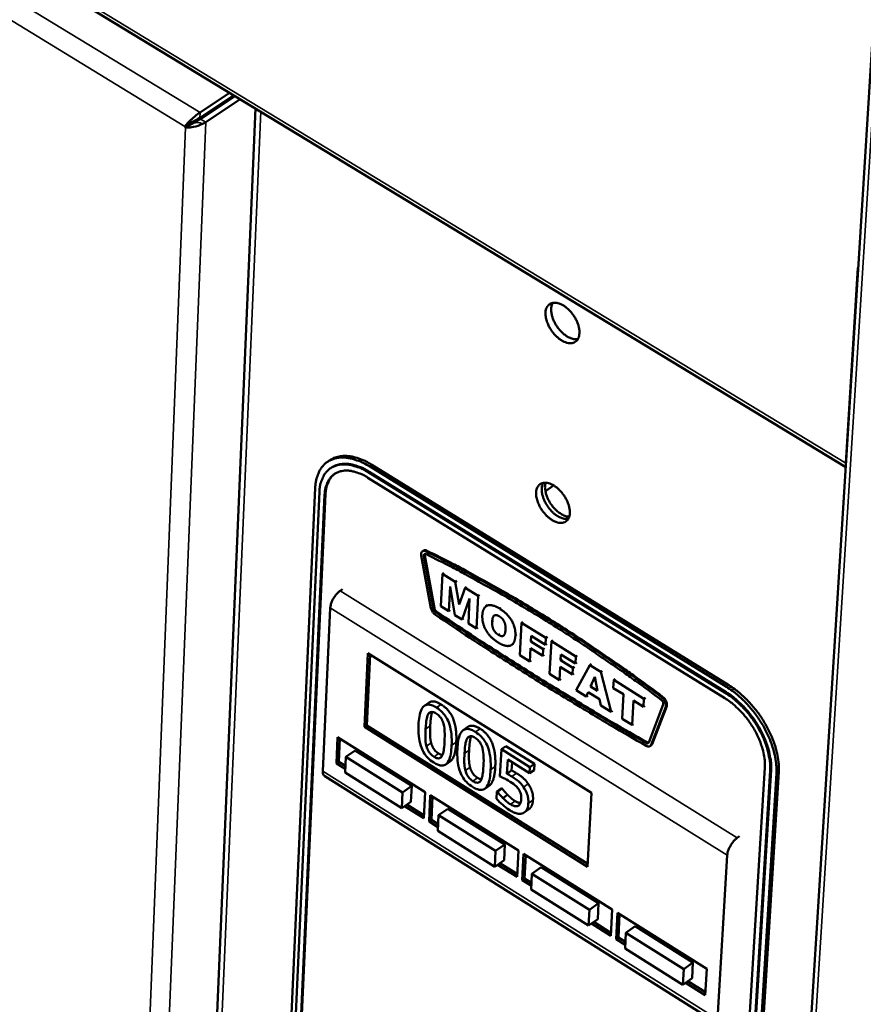
# Model space of a CAD drawing. Units: millimetres. Extents: x 65 to 5840, y 100 to 4100.
# Drawn here: x 5100 to 5242, y 2875 to 3040 of the extents above; entities that cross this region are included whole.
import ezdxf

# ---------------------------------------------------------------- set-up
doc = ezdxf.new("R2010")
doc.units = ezdxf.units.MM
doc.header["$LTSCALE"] = 20
doc.layers.add('Visible (ISO)', color=7, linetype='Continuous', lineweight=50)
doc.layers.add('Visible Narrow (ISO)', color=7, linetype='Continuous', lineweight=35)

msp = doc.modelspace()

# ---------------------------------------------------------------- linework, layer by layer
at = {"layer": 'Visible (ISO)'}
for p, q in [((4250.1, 3565.69), (5238.65, 2965.13)), ((5243.83, 3047.79), (5240.62, 2996.58)), ((5130.03, 3023.87), (5135.73, 3027.66)), ((5135.03, 3028.08), (5130.07, 3024.78)), ((5135.95, 3027.52), (5130.15, 3023.66)), ((5131.02, 3023.13), (5136.82, 3026.99)), ((5139.39, 3025.43), (5123.82, 2658.65)), ((5128.13, 3022.82), (5127.53, 3022.42)), ((5127.53, 3022.42), (5127.65, 3022.22)), ((5127.65, 3022.22), (5128.44, 3022.75)), ((5128.44, 3022.75), (5128.33, 3022.94)), ((5238.66, 2965.76), (5240.72, 2998.62)), ((5240.72, 2998.62), (5240.75, 2998.61)), ((5214.58, 2581.46), (5240.62, 2996.67)), ((5240.62, 2996.58), (5240.63, 2996.75)), ((5151.89, 2966.27), (5151.5, 2966)), ((5152.16, 2965.03), (5152, 2964.92)), ((5158.51, 2964.35), (5218.54, 2927.27)), ((5218.59, 2928.18), (5158.56, 2965.25)), ((5218.98, 2928.45), (5158.95, 2965.52)), ((5238.67, 2965.49), (5238.66, 2965.76)), ((5158.31, 2963.34), (5218.33, 2926.26)), ((5218.38, 2927.16), (5158.36, 2964.24)), ((5149.45, 2961.65), (5144.33, 2847.9)), ((5150.16, 2961.01), (5145.02, 2847.24)), ((5188.14, 2961.09), (5189.52, 2962.04)), ((5145.87, 2846.7), (5151.02, 2960.47)), ((5151.18, 2960.58), (5146.02, 2846.8)), ((5167.27, 2950.27), (5168.89, 2941.42)), ((5167.62, 2951.06), (5167.46, 2950.95)), ((5169.32, 2941.28), (5167.7, 2950.13)), ((5167.89, 2950.5), (5167.86, 2950.23)), ((5167.86, 2950.23), (5169.48, 2941.39)), ((5170.82, 2947.18), (5170.55, 2941.72)), ((5171.06, 2947.34), (5170.82, 2947.18)), ((5172.99, 2945.83), (5170.82, 2947.18)), ((5154.02, 2944.58), (5153.63, 2944.31)), ((5171.9, 2940.88), (5172.11, 2945.05)), ((5172.11, 2945.05), (5172.94, 2940.24)), ((5173.23, 2946), (5172.99, 2945.83)), ((5173.66, 2941.99), (5172.99, 2945.83)), ((5174.66, 2944.8), (5173.66, 2941.99)), ((5174.89, 2944.97), (5174.66, 2944.8)), ((5176.83, 2943.46), (5174.66, 2944.8)), ((5174.16, 2939.48), (5175.41, 2943)), ((5175.41, 2943), (5175.2, 2938.83)), ((5176.55, 2937.99), (5176.83, 2943.46)), ((5177.06, 2943.62), (5176.83, 2943.46)), ((5151.97, 2941.45), (5150.72, 2914)), ((5170.55, 2941.72), (5171.9, 2940.88)), ((5178.39, 2941.87), (5178.16, 2941.71)), ((5172.14, 2941.04), (5171.9, 2940.88)), ((5172.94, 2940.24), (5174.16, 2939.48)), ((5174.4, 2939.64), (5174.16, 2939.48)), ((5175.2, 2938.83), (5176.55, 2937.99)), ((5176.79, 2938.16), (5176.55, 2937.99)), ((5184.14, 2938.93), (5183.86, 2933.46)), ((5184.38, 2939.09), (5184.14, 2938.93)), ((5188.24, 2936.39), (5184.14, 2938.93)), ((5185.7, 2935.76), (5185.75, 2936.72)), ((5185.75, 2936.72), (5188.18, 2935.21)), ((5188.18, 2935.21), (5188.24, 2936.39)), ((5188.48, 2936.55), (5188.24, 2936.39)), ((5182.72, 2935.39), (5182.49, 2935.22)), ((5185.52, 2932.42), (5185.64, 2934.66)), ((5185.64, 2934.66), (5187.71, 2933.37)), ((5185.93, 2935.93), (5185.7, 2935.76)), ((5187.77, 2934.48), (5185.7, 2935.76)), ((5188.01, 2934.64), (5187.77, 2934.48)), ((5188.41, 2935.38), (5188.18, 2935.21)), ((5189.15, 2935.82), (5188.86, 2930.35)), ((5189.39, 2935.99), (5189.15, 2935.82)), ((5193.26, 2933.28), (5189.15, 2935.82)), ((5157.73, 2921.41), (5158.31, 2933.83)), ((5158.12, 2921.68), (5158.68, 2933.6)), ((5158.31, 2933.83), (5195.93, 2910.36)), ((5183.86, 2933.46), (5185.52, 2932.42)), ((5187.71, 2933.37), (5187.77, 2934.48)), ((5187.95, 2933.54), (5187.71, 2933.37)), ((5190.71, 2932.66), (5190.76, 2933.61)), ((5190.76, 2933.61), (5193.2, 2932.1)), ((5193.2, 2932.1), (5193.26, 2933.28)), ((5193.49, 2933.44), (5193.26, 2933.28)), ((5185.76, 2932.59), (5185.52, 2932.42)), ((5190.53, 2929.31), (5190.65, 2931.55)), ((5190.65, 2931.55), (5192.73, 2930.26)), ((5190.95, 2932.82), (5190.71, 2932.66)), ((5192.79, 2931.37), (5190.71, 2932.66)), ((5192.73, 2930.26), (5192.79, 2931.37)), ((5193.02, 2931.53), (5192.79, 2931.37)), ((5193.43, 2932.27), (5193.2, 2932.1)), ((5195.64, 2931.8), (5193.32, 2927.58)), ((5195.88, 2931.96), (5195.64, 2931.8)), ((5197.47, 2930.67), (5195.64, 2931.8)), ((5188.86, 2930.35), (5190.53, 2929.31)), ((5192.96, 2930.43), (5192.73, 2930.26)), ((5195.76, 2928.23), (5196.46, 2929.83)), ((5196.46, 2929.83), (5196.94, 2927.5)), ((5197.7, 2930.83), (5197.47, 2930.67)), ((5199.19, 2923.94), (5197.47, 2930.67)), ((5190.77, 2929.48), (5190.53, 2929.31)), ((5196, 2928.39), (5195.76, 2928.23)), ((5196.94, 2927.5), (5195.76, 2928.23)), ((5199.65, 2929.32), (5199.57, 2927.96)), ((5199.57, 2927.96), (5201.28, 2926.91)), ((5199.88, 2929.48), (5199.65, 2929.32)), ((5204.73, 2926.17), (5199.65, 2929.32)), ((5193.32, 2927.58), (5195.02, 2926.53)), ((5195.02, 2926.53), (5195.33, 2927.27)), ((5195.26, 2926.69), (5195.02, 2926.53)), ((5195.33, 2927.27), (5197.23, 2926.09)), ((5201.28, 2926.91), (5201.05, 2922.79)), ((5204.97, 2926.33), (5204.73, 2926.17)), ((5168.58, 2925.52), (5167.8, 2924.98)), ((5197.23, 2926.09), (5197.45, 2925.02)), ((5197.45, 2925.02), (5199.19, 2923.94)), ((5202.72, 2921.75), (5202.95, 2925.87)), ((5202.95, 2925.87), (5204.66, 2924.81)), ((5204.66, 2924.81), (5204.73, 2926.17)), ((5204.89, 2924.98), (5204.66, 2924.81)), ((5207.97, 2925.18), (5205.52, 2918.8)), ((5205.94, 2918.42), (5208.4, 2924.8)), ((5208.55, 2924.91), (5206.1, 2918.53)), ((5199.43, 2924.1), (5199.19, 2923.94)), ((5157.73, 2921.41), (5158.12, 2921.68)), ((5195.25, 2897.9), (5157.73, 2921.41)), ((5195.28, 2898.41), (5158.12, 2921.68)), ((5175.12, 2921.43), (5174.34, 2920.88)), ((5201.05, 2922.79), (5202.72, 2921.75)), ((5202.95, 2921.91), (5202.72, 2921.75)), ((5153, 2915.29), (5153.2, 2919.7)), ((5153.2, 2919.7), (5167.92, 2910.46)), ((5153.39, 2915.56), (5153.57, 2919.47)), ((5181.52, 2918.21), (5180.74, 2917.67)), ((5181.52, 2918.21), (5186.33, 2915.21)), ((5205.25, 2918.83), (5205.5, 2918.77)), ((5205.94, 2918.32), (5205.78, 2918.21)), ((5206.1, 2918.53), (5205.94, 2918.32)), ((5154.58, 2916.38), (5154.46, 2913.73)), ((5156.14, 2917.46), (5154.58, 2916.38)), ((5164.1, 2910.4), (5154.58, 2916.38)), ((5156.14, 2917.46), (5165.67, 2911.49)), ((5180.74, 2917.67), (5180.5, 2913.08)), ((5185.55, 2914.66), (5180.74, 2917.67)), ((5153, 2915.29), (5153.39, 2915.56)), ((5154.48, 2914.36), (5153, 2915.29)), ((5154.51, 2914.86), (5153.39, 2915.56)), ((5172.17, 2915.66), (5171.39, 2915.11)), ((5181.69, 2913.54), (5181.81, 2915.92)), ((5181.81, 2915.92), (5185.5, 2913.62)), ((5182.55, 2915.46), (5182.47, 2914.09)), ((5185.5, 2913.62), (5185.55, 2914.66)), ((5186.33, 2915.21), (5185.55, 2914.66)), ((5186.33, 2915.21), (5186.28, 2914.16)), ((5151.06, 2913.11), (5217.4, 2871.37)), ((5154.46, 2913.73), (5163.98, 2907.75)), ((5182.47, 2914.09), (5181.69, 2913.54)), ((5186.28, 2914.16), (5185.5, 2913.62)), ((5225.05, 2914.62), (5218.11, 2800.21)), ((5218.98, 2799.65), (5225.94, 2914.07)), ((5226.1, 2914.18), (5219.14, 2799.76)), ((5220.01, 2799.2), (5226.99, 2913.62)), ((5220.39, 2799.48), (5227.39, 2913.9)), ((5165.67, 2911.49), (5164.1, 2910.4)), ((5165.67, 2911.49), (5165.54, 2908.84)), ((5178.73, 2911.56), (5177.94, 2911.02)), ((5163.98, 2907.75), (5164.1, 2910.4)), ((5167.92, 2910.46), (5167.71, 2906.05)), ((5168.58, 2905.5), (5168.79, 2909.92)), ((5168.79, 2909.92), (5183.61, 2900.62)), ((5168.97, 2905.77), (5169.16, 2909.69)), ((5180, 2910.58), (5179.94, 2909.32)), ((5180.78, 2911.13), (5180, 2910.58)), ((5180.09, 2910.52), (5180, 2910.58)), ((5180.87, 2911.07), (5180.09, 2910.52)), ((5180.78, 2911.13), (5180.87, 2911.07)), ((5181.79, 2910.01), (5181, 2909.46)), ((5195.93, 2910.36), (5195.25, 2897.9)), ((5165.54, 2908.84), (5163.98, 2907.75)), ((5167.71, 2906.05), (5164.46, 2908.09)), ((5167.73, 2906.55), (5164.85, 2908.36)), ((5183.7, 2908.24), (5183.56, 2908.15)), ((5170.19, 2906.58), (5170.05, 2903.93)), ((5171.75, 2907.67), (5170.19, 2906.58)), ((5179.77, 2900.56), (5170.19, 2906.58)), ((5171.75, 2907.67), (5181.34, 2901.65)), ((5185.38, 2907.57), (5184.6, 2907.02)), ((5168.58, 2905.5), (5168.97, 2905.77)), ((5170.08, 2904.55), (5168.58, 2905.5)), ((5170.11, 2905.05), (5168.97, 2905.77)), ((5170.05, 2903.93), (5179.64, 2897.9)), ((5181.34, 2901.65), (5179.77, 2900.56)), ((5181.34, 2901.65), (5181.2, 2899)), ((5220.79, 2903.03), (5220.4, 2902.75)), ((5179.64, 2897.9), (5179.77, 2900.56)), ((5183.61, 2900.62), (5183.38, 2896.2)), ((5184.25, 2895.65), (5184.49, 2900.07)), ((5184.49, 2900.07), (5199.4, 2890.71)), ((5184.64, 2895.92), (5184.85, 2899.84)), ((5217.09, 2872.26), (5218.73, 2899.85)), ((5181.2, 2899), (5179.64, 2897.9)), ((5183.38, 2896.2), (5180.12, 2898.24)), ((5183.41, 2896.7), (5180.51, 2898.52)), ((5185.89, 2896.71), (5185.75, 2894.06)), ((5187.46, 2897.81), (5185.89, 2896.71)), ((5195.54, 2890.65), (5185.89, 2896.71)), ((5187.46, 2897.81), (5197.1, 2891.76)), ((5184.25, 2895.65), (5184.64, 2895.92)), ((5185.79, 2894.68), (5184.25, 2895.65)), ((5185.81, 2895.19), (5184.64, 2895.92)), ((5185.75, 2894.06), (5195.4, 2888)), ((5197.1, 2891.76), (5195.54, 2890.65)), ((5197.1, 2891.76), (5196.96, 2889.1)), ((5195.4, 2888), (5195.54, 2890.65)), ((5199.4, 2890.71), (5199.15, 2886.28)), ((5200.03, 2885.73), (5200.28, 2890.16)), ((5200.28, 2890.16), (5215.29, 2880.74)), ((5200.42, 2886.01), (5200.64, 2889.93)), ((5196.96, 2889.1), (5195.4, 2888)), ((5199.15, 2886.28), (5195.88, 2888.34)), ((5199.18, 2886.79), (5196.27, 2888.62)), ((5201.7, 2886.78), (5201.55, 2884.13)), ((5203.26, 2887.89), (5201.7, 2886.78)), ((5211.41, 2880.69), (5201.7, 2886.78)), ((5203.26, 2887.89), (5212.97, 2881.8)), ((5200.03, 2885.73), (5200.42, 2886.01)), ((5201.59, 2884.75), (5200.03, 2885.73)), ((5201.62, 2885.26), (5200.42, 2886.01)), ((5201.55, 2884.13), (5211.26, 2878.03)), ((5212.97, 2881.8), (5211.41, 2880.69)), ((5212.97, 2881.8), (5212.82, 2879.14)), ((5211.26, 2878.03), (5211.41, 2880.69)), ((5215.29, 2880.74), (5215.03, 2876.31)), ((5212.82, 2879.14), (5211.26, 2878.03)), ((5215.03, 2876.31), (5211.74, 2878.37)), ((5215.06, 2876.81), (5212.13, 2878.65))]:
    msp.add_line(p, q, dxfattribs=at)
at = {"layer": 'Visible (ISO)', "flags": 128}
for points in [[(5188.17, 2991.1, -0.063418), (5188.23, 2991.6, -0.081551), (5188.38, 2991.96, -0.03625), (5188.67, 2992.36, -0.069533), (5188.87, 2992.53, -0.06904), (5189.21, 2992.7, -0.067948), (5189.59, 2992.77, -0.048387), (5190.05, 2992.74, -0.050253), (5190.47, 2992.63, -0.031891), (5190.99, 2992.41, -0.035548), (5191.41, 2992.15, -0.025078), (5191.9, 2991.76, -0.027367), (5192.31, 2991.35, -0.023454), (5192.72, 2990.86, -0.023871), (5193.07, 2990.35, -0.025305), (5193.36, 2989.82, -0.023868), (5193.61, 2989.23, -0.031125), (5193.76, 2988.72, -0.027906), (5193.86, 2988.14, -0.042728), (5193.88, 2987.67, -0.039471), (5193.81, 2987.17, -0.060402), (5193.68, 2986.78, -0.060735), (5193.46, 2986.44, -0.072286), (5193.18, 2986.19, -0.072235), (5192.84, 2986.03, -0.059556), (5192.43, 2985.96, -0.05945), (5192.02, 2985.98, -0.038569), (5191.53, 2986.11, -0.041953), (5191.1, 2986.3, -0.027529), (5190.59, 2986.61, -0.03069), (5190.17, 2986.95, -0.023749), (5189.72, 2987.39, -0.025101), (5189.33, 2987.86, -0.023913), (5188.99, 2988.37, -0.023411), (5188.68, 2988.93, -0.027578), (5188.54, 2989.25, -0.011351), (5188.28, 2990.05, -0.04987), (5188.2, 2990.43, -0.028694), (5188.17, 2991.1)], [(5189.41, 2992.75, 0.04054), (5189.2, 2992.26, 0.068546), (5189.14, 2991.94, 0.020566), (5189.14, 2991.29, 0.038332), (5189.18, 2990.94, 0.026013), (5189.33, 2990.35, 0.028753), (5189.52, 2989.83, 0.023345), (5189.8, 2989.26, 0.024254), (5190.12, 2988.74, 0.024236), (5190.48, 2988.26, 0.023338), (5190.91, 2987.79, 0.028704), (5191.33, 2987.43, 0.025974), (5191.82, 2987.08, 0.038238), (5192.14, 2986.92, 0.02048), (5192.75, 2986.68, 0.0684), (5193.06, 2986.62, 0.040437), (5193.59, 2986.63)], [(5158.56, 2965.25, 0.020737), (5157.63, 2965.78, 0.033798), (5157.04, 2966.04, 0.005875), (5155.88, 2966.45, 0.020635), (5155.55, 2966.54, 0.027428), (5154.88, 2966.67, 0.025469), (5154.14, 2966.73, 0.033048), (5153.51, 2966.71, 0.031454), (5152.86, 2966.6, 0.037486), (5152.29, 2966.42, 0.036755), (5151.74, 2966.16, 0.038151), (5151.24, 2965.82, 0.038435), (5150.81, 2965.41, 0.034307), (5150.42, 2964.92, 0.035562), (5150.11, 2964.39, 0.028311), (5149.97, 2964.07, 0.009831), (5149.65, 2963.13, 0.043186), (5149.52, 2962.56, 0.027816), (5149.45, 2961.65)], [(5158.95, 2965.52, 0.021992), (5157.99, 2966.07, 0.03543), (5157.36, 2966.34, 0.006543), (5156.17, 2966.75, 0.021909), (5155.8, 2966.85, 0.029471), (5155.1, 2966.96, 0.027409), (5154.34, 2967, 0.035608), (5153.94, 2966.97, 0.015389), (5153.02, 2966.81, 0.058629), (5152.57, 2966.66, 0.035855), (5151.89, 2966.27)], [(5158.36, 2964.24, 0.024026), (5157.44, 2964.77, 0.037996), (5156.82, 2965.03, 0.007685), (5155.69, 2965.39, 0.023999), (5155.33, 2965.48, 0.032848), (5154.66, 2965.57, 0.030688), (5153.94, 2965.57, 0.03974), (5153.32, 2965.48, 0.03844), (5152.71, 2965.3, 0.043371), (5152.17, 2965.03, 0.043217), (5151.68, 2964.67, 0.040562), (5151.24, 2964.23, 0.041536), (5150.89, 2963.73, 0.033232), (5150.73, 2963.39, 0.012705), (5150.38, 2962.49, 0.048481), (5150.23, 2961.9, 0.032275), (5150.16, 2961.01)], [(5151.02, 2960.47, -0.032288), (5151.09, 2961.27, -0.048497), (5151.22, 2961.79, -0.012712), (5151.53, 2962.59, -0.033247), (5151.68, 2962.89, -0.041543), (5151.99, 2963.33, -0.040574), (5152.38, 2963.73, -0.043214), (5152.81, 2964.05, -0.043373), (5153.29, 2964.28, -0.038428), (5153.84, 2964.45, -0.039733), (5154.39, 2964.52, -0.030674), (5155.03, 2964.52, -0.032838), (5155.62, 2964.44, -0.023988), (5155.95, 2964.36, -0.00768), (5156.95, 2964.04, -0.037984), (5157.5, 2963.81, -0.024017), (5158.31, 2963.34)], [(5152.16, 2965.03, -0.035876), (5152.77, 2965.38, -0.058659), (5153.18, 2965.51, -0.015402), (5154, 2965.66, -0.035628), (5154.37, 2965.69, -0.027416), (5155.05, 2965.65, -0.029481), (5155.68, 2965.55, -0.02191), (5156.01, 2965.46, -0.006545), (5157.08, 2965.09, -0.035432), (5157.65, 2964.85, -0.021994), (5158.51, 2964.35)], [(5152.74, 2964, 0.039816), (5152.2, 2963.51, 0.064645), (5151.93, 2963.15, 0.018499), (5151.68, 2962.64, 0.015076), (5151.41, 2961.99, 0.052416), (5151.26, 2961.43, 0.035738), (5151.18, 2960.58)], [(5186.59, 2960.85, -0.064115), (5186.64, 2961.35, -0.082286), (5186.79, 2961.7, -0.03676), (5187.08, 2962.1, -0.070305), (5187.28, 2962.27, -0.069209), (5187.62, 2962.43, -0.068028), (5188, 2962.49, -0.04792), (5188.45, 2962.46, -0.049882), (5188.87, 2962.35, -0.031467), (5189.38, 2962.12, -0.035165), (5189.81, 2961.86, -0.024806), (5190.29, 2961.47, -0.027072), (5190.7, 2961.07, -0.023276), (5191.1, 2960.58, -0.023654), (5191.45, 2960.07, -0.025208), (5191.74, 2959.54, -0.023719), (5191.99, 2958.96, -0.03115), (5192.14, 2958.46, -0.027862), (5192.24, 2957.87, -0.042995), (5192.26, 2957.41, -0.039737), (5192.19, 2956.92, -0.061031), (5192.06, 2956.54, -0.061507), (5191.84, 2956.2, -0.072841), (5191.56, 2955.96, -0.072712), (5191.22, 2955.8, -0.059311), (5190.82, 2955.73, -0.059226), (5190.42, 2955.76, -0.038078), (5189.93, 2955.89, -0.041549), (5189.5, 2956.08, -0.02719), (5188.99, 2956.4, -0.030351), (5188.58, 2956.73, -0.023529), (5188.13, 2957.18, -0.024848), (5187.74, 2957.64, -0.023774), (5187.4, 2958.15, -0.023228), (5187.09, 2958.71, -0.027533), (5186.96, 2959.03, -0.011339), (5186.69, 2959.82, -0.049901), (5186.62, 2960.19, -0.028662), (5186.59, 2960.85)], [(5187.8, 2962.47, 0.040269), (5187.6, 2961.98, 0.068261), (5187.55, 2961.67, 0.020358), (5187.55, 2961.02, 0.038058), (5187.6, 2960.68, 0.025748), (5187.75, 2960.09, 0.028496), (5187.94, 2959.58, 0.023116), (5188.22, 2959.02, 0.024023), (5188.54, 2958.51, 0.024012), (5188.9, 2958.03, 0.023111), (5189.33, 2957.56, 0.028467), (5189.74, 2957.2, 0.025723), (5190.23, 2956.86, 0.038002), (5190.54, 2956.69, 0.020306), (5191.15, 2956.46, 0.068173), (5191.46, 2956.4, 0.040207), (5191.99, 2956.41)], [(5191.99, 2956.41, -0.040207), (5191.46, 2956.4, -0.068173), (5191.15, 2956.46, -0.020306), (5190.54, 2956.69, -0.038002), (5190.23, 2956.86, -0.025723), (5189.74, 2957.2, -0.028467), (5189.33, 2957.56, -0.023111), (5188.9, 2958.03, -0.024012), (5188.54, 2958.51, -0.024023), (5188.22, 2959.02, -0.023116), (5187.94, 2959.58, -0.028496), (5187.75, 2960.09, -0.025748), (5187.6, 2960.68, -0.038058), (5187.55, 2961.02, -0.020358), (5187.55, 2961.67, -0.068261), (5187.6, 2961.98, -0.040269), (5187.8, 2962.47)], [(5188.19, 2962.49, 0.034294), (5188.09, 2961.92, 0.059281), (5188.09, 2961.58, 0.015556), (5188.2, 2960.86, 0.032668), (5188.28, 2960.52, 0.023997), (5188.5, 2959.93, 0.025845), (5188.76, 2959.42, 0.023235), (5189.09, 2958.89, 0.023238), (5189.47, 2958.39, 0.025826), (5189.86, 2957.97, 0.023983), (5190.33, 2957.55, 0.032624), (5190.62, 2957.35, 0.015517), (5191.26, 2956.99, 0.059205), (5191.57, 2956.87, 0.034246), (5192.15, 2956.77)], [(5167.62, 2951.06, -0.059425), (5167.75, 2951.12, -0.059425), (5167.89, 2951.14, -0.073522), (5168.06, 2951.12, -0.073522), (5168.22, 2951.05)], [(5168.07, 2950.94, 0.120444), (5167.83, 2951.04, 0.139318), (5167.6, 2951.02, 0.079139), (5167.44, 2950.92, 0.072972), (5167.31, 2950.77, 0.127576), (5167.23, 2950.54, 0.113819), (5167.27, 2950.27)], [(5167.7, 2950.13, -0.17396), (5167.68, 2950.3, -0.17396), (5167.78, 2950.46, -0.16143), (5167.94, 2950.51, -0.16143), (5168.1, 2950.46)], [(5207.71, 2926.39, 0.003699), (5203.39, 2929.58, 0.007122), (5201.12, 2931.19, 0.000212), (5194.86, 2935.48, 0.003696), (5194.5, 2935.72, 0.003879), (5191.23, 2937.85, 0.00382), (5187.87, 2939.96, 0.004022), (5184.61, 2941.95, 0.003957), (5181.25, 2943.92, 0.004179), (5180.85, 2944.15, 0.000272), (5174.64, 2947.58, 0.008187), (5172.44, 2948.75, 0.004183), (5168.07, 2950.94)], [(5168.1, 2950.46, -0.004182), (5172.46, 2948.28, -0.008186), (5174.66, 2947.11, -0.000272), (5180.85, 2943.69, -0.004178), (5181.25, 2943.46, -0.003956), (5184.59, 2941.5, -0.004021), (5187.85, 2939.52, -0.003819), (5191.2, 2937.41, -0.003878), (5194.46, 2935.28, -0.003695), (5194.82, 2935.04, -0.000212), (5201.06, 2930.77, -0.007121), (5203.33, 2929.16, -0.003698), (5207.63, 2925.98)], [(5168.22, 2951.05, -0.004183), (5172.6, 2948.86, -0.008187), (5174.8, 2947.69, -0.000272), (5181.01, 2944.26, -0.004179), (5181.41, 2944.03, -0.003957), (5184.76, 2942.06, -0.004022), (5188.03, 2940.07, -0.00382), (5191.39, 2937.96, -0.003879), (5194.66, 2935.83, -0.003696), (5195.02, 2935.59, -0.000212), (5201.27, 2931.3, -0.007122), (5203.55, 2929.69, -0.003699), (5207.87, 2926.5)], [(5153.63, 2944.31, 0.025471), (5153.22, 2943.98, 0.04418), (5153.02, 2943.76, 0.009513), (5152.63, 2943.24, 0.024002), (5152.49, 2943.03, 0.025231), (5152.37, 2942.79, 0.010451), (5152.13, 2942.21, 0.046974), (5152.04, 2941.94, 0.026759), (5151.97, 2941.45)], [(5168.89, 2941.42, 0.030756), (5168.97, 2941.15, 0.050453), (5169.04, 2940.99, 0.013257), (5169.17, 2940.78, 0.013007), (5169.31, 2940.58, 0.049492), (5169.43, 2940.45, 0.030467), (5169.66, 2940.27)], [(5169.7, 2940.7, -0.046846), (5169.57, 2940.81, -0.046846), (5169.46, 2940.95, -0.046182), (5169.37, 2941.11, -0.046182), (5169.32, 2941.28)], [(5169.48, 2941.39, 0.046185), (5169.53, 2941.22, 0.046185), (5169.61, 2941.06, 0.04685), (5169.72, 2940.92, 0.04685), (5169.86, 2940.81)], [(5169.66, 2940.27, 0.002348), (5175.46, 2936.39, 0.004593), (5178.45, 2934.46, 0.000087), (5186.97, 2929.05, 0.002347), (5187.29, 2928.85, 0.002422), (5187.61, 2928.65, 0.000092), (5196.17, 2923.45, 0.004771), (5199.16, 2921.67, 0.002423), (5205.09, 2918.26)], [(5205.09, 2918.72, -0.002423), (5199.17, 2922.13, -0.004772), (5196.18, 2923.9, -0.000092), (5187.63, 2929.1, -0.002422), (5187.31, 2929.3, -0.002347), (5186.99, 2929.49, -0.000087), (5178.48, 2934.9, -0.004593), (5175.49, 2936.83, -0.002348), (5169.7, 2940.7)], [(5169.86, 2940.81, 0.002348), (5175.65, 2936.94, 0.004594), (5178.64, 2935, 0.000087), (5187.15, 2929.6, 0.002347), (5187.47, 2929.4, 0.002422), (5187.79, 2929.21, 0.000092), (5196.34, 2924.01, 0.004772), (5199.32, 2922.24, 0.002423), (5205.25, 2918.83)], [(5226.99, 2913.62, 0.01793), (5227, 2914.69, 0.032882), (5226.95, 2915.27, 0.004575), (5226.72, 2916.68, 0.017673), (5226.64, 2917.04, 0.014475), (5226.37, 2917.99, 0.01534), (5226.07, 2918.87, 0.013294), (5225.68, 2919.82, 0.013821), (5225.25, 2920.72, 0.012711), (5224.75, 2921.64, 0.012948), (5224.21, 2922.51, 0.012649), (5223.62, 2923.37, 0.01262), (5222.99, 2924.2, 0.013096), (5222.33, 2924.98, 0.012798), (5221.62, 2925.74, 0.014105), (5221.36, 2925.98, 0.002975), (5220.13, 2927.08, 0.026329), (5219.61, 2927.49, 0.014263), (5218.59, 2928.18)], [(5227.39, 2913.9, 0.017932), (5227.4, 2914.97, 0.032885), (5227.35, 2915.55, 0.004576), (5227.11, 2916.96, 0.017675), (5227.03, 2917.32, 0.014478), (5226.77, 2918.27, 0.015342), (5226.46, 2919.15, 0.013296), (5226.07, 2920.1, 0.013823), (5225.64, 2920.99, 0.012713), (5225.14, 2921.91, 0.012951), (5224.61, 2922.79, 0.012651), (5224.02, 2923.65, 0.012622), (5223.38, 2924.48, 0.013098), (5222.72, 2925.26, 0.0128), (5222.01, 2926.02, 0.014107), (5221.76, 2926.26, 0.002976), (5220.53, 2927.36, 0.026332), (5220.01, 2927.77, 0.014265), (5218.98, 2928.45)], [(5208.4, 2924.8, 0.048731), (5208.44, 2925.12, 0.078185), (5208.41, 2925.31, 0.032122), (5208.32, 2925.58, 0.024755), (5208.16, 2925.91, 0.059879), (5208, 2926.13, 0.042777), (5207.71, 2926.39)], [(5207.87, 2926.5, -0.042779), (5208.15, 2926.24, -0.059883), (5208.32, 2926.02, -0.024757), (5208.48, 2925.69, -0.032124), (5208.57, 2925.43, -0.078188), (5208.6, 2925.23, -0.048734), (5208.55, 2924.91)], [(5218.33, 2926.26, -0.015809), (5219.24, 2925.64, -0.028914), (5219.71, 2925.26, -0.00363), (5220.79, 2924.26, -0.015593), (5221.03, 2924.02, -0.014216), (5221.65, 2923.31, -0.014486), (5222.23, 2922.59, -0.014254), (5222.76, 2921.82, -0.014144), (5223.26, 2921.02, -0.015023), (5223.69, 2920.22, -0.01452), (5224.08, 2919.37, -0.016636), (5224.39, 2918.58, -0.015684), (5224.67, 2917.72, -0.019323), (5224.75, 2917.37, -0.005463), (5224.99, 2916.11, -0.035803), (5225.05, 2915.58, -0.019667), (5225.05, 2914.62)], [(5225.94, 2914.07, 0.019674), (5225.95, 2915.15, 0.035814), (5225.88, 2915.74, 0.005466), (5225.61, 2917.16, 0.019329), (5225.52, 2917.55, 0.015689), (5225.21, 2918.52, 0.01664), (5224.86, 2919.41, 0.014524), (5224.41, 2920.37, 0.015027), (5223.93, 2921.27, 0.014147), (5223.37, 2922.17, 0.014257), (5222.77, 2923.03, 0.01449), (5222.12, 2923.85, 0.01422), (5221.42, 2924.64, 0.015598), (5221.15, 2924.91, 0.003632), (5219.94, 2926.04, 0.028921), (5219.41, 2926.47, 0.015813), (5218.38, 2927.16)], [(5218.54, 2927.27, -0.015814), (5219.57, 2926.58, -0.028923), (5220.1, 2926.15, -0.003633), (5221.31, 2925.02, -0.015598), (5221.58, 2924.75, -0.014221), (5222.28, 2923.96, -0.014491), (5222.93, 2923.14, -0.014258), (5223.53, 2922.28, -0.014148), (5224.09, 2921.38, -0.015028), (5224.57, 2920.48, -0.014525), (5225.01, 2919.53, -0.016642), (5225.36, 2918.63, -0.01569), (5225.67, 2917.66, -0.01933), (5225.77, 2917.27, -0.005467), (5226.04, 2915.86, -0.035815), (5226.1, 2915.26, -0.019675), (5226.1, 2914.18)], [(5207.63, 2925.98, -0.077433), (5207.81, 2925.81, -0.077433), (5207.93, 2925.59, -0.063565), (5207.98, 2925.39, -0.063565), (5207.97, 2925.18)], [(5205.52, 2918.8, -0.103177), (5205.45, 2918.71, -0.103177), (5205.35, 2918.66, -0.131817), (5205.22, 2918.65, -0.131817), (5205.09, 2918.72)], [(5205.09, 2918.26, 0.0725), (5205.28, 2918.16, 0.086363), (5205.45, 2918.13, 0.043674), (5205.63, 2918.15, 0.058457), (5205.75, 2918.19, 0.117297), (5205.85, 2918.27, 0.086175), (5205.94, 2918.42)], [(5150.72, 2914, 0.074461), (5150.72, 2913.72, 0.074461), (5150.79, 2913.45, 0.057334), (5150.9, 2913.27, 0.057334), (5151.06, 2913.11)], [(5218.73, 2899.85, -0.025896), (5218.8, 2900.35, -0.04579), (5218.89, 2900.62, -0.009883), (5219.14, 2901.21, -0.024387), (5219.26, 2901.44, -0.023176), (5219.4, 2901.66, -0.008978), (5219.79, 2902.19, -0.043015), (5220, 2902.41, -0.024631), (5220.4, 2902.75)]]:
    msp.add_lwpolyline(points, format="xyb", dxfattribs=at)
at = {"layer": 'Visible (ISO)'}
for points, degree, knots in [([(5127.68, 3022.62), (5128.03, 3023.05), (5128.58, 3023.6), (5129.18, 3024.11), (5129.48, 3024.36), (5129.8, 3024.6), (5130.07, 3024.78)], 3, [-0.9049998, -0.9049998, -0.9049998, -0.9049998, -0.3066092, -0.3066092, -0.3066092, 0, 0, 0, 0]), ([(5130.48, 3022.83), (5130.01, 3022.61), (5129.46, 3022.43), (5128.96, 3022.33), (5128.58, 3022.25), (5128.22, 3022.21), (5127.91, 3022.21)], 3, [-0.8291901, -0.8291901, -0.8291901, -0.8291901, -0.4158598, -0.4158598, -0.4158598, -0.0975156, -0.0975156, -0.0975156, -0.0975156]), ([(5130.03, 3023.87), (5129.69, 3023.64), (5129.1, 3023.32), (5128.66, 3023.11), (5128.61, 3023.08), (5128.56, 3023.06), (5128.5, 3023.03)], 3, [0, 0, 0, 0, 0.778445, 0.778445, 0.778445, 0.8768838, 0.8768838, 0.8768838, 0.8768838]), ([(5128.58, 3022.81), (5128.92, 3022.96), (5129.39, 3023.21), (5129.81, 3023.45), (5129.93, 3023.53), (5130.05, 3023.6), (5130.15, 3023.66)], 3, [0.0975156, 0.0975156, 0.0975156, 0.0975156, 0.7883916, 0.7883916, 0.7883916, 1, 1, 1, 1]), ([(5169.83, 2924.67), (5169.6, 2924.81), (5169.37, 2924.93), (5168.95, 2925.09), (5168.75, 2925.15), (5168.3, 2925.19), (5168.07, 2925.14), (5167.65, 2924.9), (5167.45, 2924.68), (5166.99, 2923.68), (5166.86, 2922.75), (5166.81, 2921.78)], 3, [-0.9030968, -0.9030968, -0.9030968, -0.9030968, -0.7799035, -0.7799035, -0.6673725, -0.6673725, -0.5089128, -0.5089128, -0.3271744, -0.3271744, 0, 0, 0, 0]), ([(5172.38, 2918.3), (5172.41, 2918.91), (5172.41, 2919.56), (5172.28, 2920.74), (5172.18, 2921.3), (5171.86, 2922.29), (5171.69, 2922.64), (5171.33, 2923.26), (5171.11, 2923.56), (5170.53, 2924.17), (5170.18, 2924.45), (5169.83, 2924.67)], 3, [-0.5480458, -0.5480458, -0.5480458, -0.5480458, -0.4111255, -0.4111255, -0.3043646, -0.3043646, -0.2192124, -0.2192124, -0.1215065, -0.1215065, 0, 0, 0, 0]), ([(5168, 2921.04), (5168.04, 2921.91), (5168.11, 2922.41), (5168.19, 2922.93), (5168.28, 2923.29), (5168.43, 2923.55)], 3, [-0.1910846, -0.1910846, -0.1910846, -0.1910846, -0.1246935, -0.1246935, 0, 0, 0, 0]), ([(5168.43, 2923.55), (5168.48, 2923.64), (5168.54, 2923.72), (5168.68, 2923.84), (5168.75, 2923.88), (5168.97, 2923.96), (5169.1, 2923.95), (5169.39, 2923.89), (5169.59, 2923.8), (5169.78, 2923.68)], 3, [-0.1554092, -0.1554092, -0.1554092, -0.1554092, -0.1292212, -0.1292212, -0.1056472, -0.1056472, -0.0656585, -0.0656585, 0, 0, 0, 0]), ([(5169.14, 2923.94), (5169, 2923.62), (5168.82, 2922.45), (5168.78, 2921.58)], 2, [0.206636, 0.206636, 0.206636, 1, 2, 2, 2]), ([(5169.78, 2923.68), (5169.88, 2923.61), (5169.99, 2923.54), (5170.19, 2923.37), (5170.28, 2923.29), (5170.45, 2923.1), (5170.58, 2922.95), (5170.85, 2922.46), (5170.94, 2922.2), (5171.01, 2921.96)], 3, [-0.3016965, -0.3016965, -0.3016965, -0.3016965, -0.2180156, -0.2180156, -0.1425593, -0.1425593, -0.0722546, -0.0722546, 0, 0, 0, 0]), ([(5166.81, 2921.78), (5166.78, 2921.17), (5166.78, 2920.51), (5166.91, 2919.34), (5167.01, 2918.78), (5167.32, 2917.82), (5167.48, 2917.47), (5167.85, 2916.83), (5168.08, 2916.53), (5168.66, 2915.92), (5169.01, 2915.64), (5169.37, 2915.42)], 3, [-0.5845373, -0.5845373, -0.5845373, -0.5845373, -0.4305921, -0.4305921, -0.3113057, -0.3113057, -0.2207976, -0.2207976, -0.1228954, -0.1228954, 0, 0, 0, 0]), ([(5171.01, 2921.96), (5171.16, 2921.42), (5171.19, 2920.91), (5171.23, 2920.13), (5171.22, 2919.56), (5171.19, 2919.04)], 3, [-0.2491917, -0.2491917, -0.2491917, -0.2491917, -0.1738352, -0.1738352, 0, 0, 0, 0]), ([(5168.16, 2918.17), (5168.01, 2918.75), (5167.98, 2919.23), (5167.95, 2919.96), (5167.97, 2920.54), (5168, 2921.04)], 3, [-0.2335558, -0.2335558, -0.2335558, -0.2335558, -0.166973, -0.166973, 0, 0, 0, 0]), ([(5176.38, 2920.57), (5176.15, 2920.72), (5175.93, 2920.84), (5175.5, 2921), (5175.3, 2921.06), (5174.85, 2921.1), (5174.62, 2921.05), (5174.2, 2920.81), (5174, 2920.59), (5173.53, 2919.6), (5173.4, 2918.66), (5173.35, 2917.69)], 3, [-0.9030968, -0.9030968, -0.9030968, -0.9030968, -0.7799035, -0.7799035, -0.6673725, -0.6673725, -0.5089128, -0.5089128, -0.3271744, -0.3271744, 0, 0, 0, 0]), ([(5174.98, 2919.46), (5175.03, 2919.55), (5175.09, 2919.63), (5175.22, 2919.75), (5175.3, 2919.79), (5175.52, 2919.87), (5175.65, 2919.86), (5175.94, 2919.8), (5176.14, 2919.71), (5176.33, 2919.59)], 3, [-0.1554092, -0.1554092, -0.1554092, -0.1554092, -0.1292212, -0.1292212, -0.1056472, -0.1056472, -0.0656585, -0.0656585, 0, 0, 0, 0]), ([(5175.68, 2919.85), (5175.54, 2919.53), (5175.37, 2918.36), (5175.32, 2917.49)], 2, [0.208634, 0.208634, 0.208634, 1, 2, 2, 2]), ([(5178.94, 2914.2), (5178.97, 2914.81), (5178.96, 2915.47), (5178.84, 2916.64), (5178.74, 2917.2), (5178.42, 2918.19), (5178.25, 2918.55), (5177.89, 2919.16), (5177.67, 2919.47), (5177.08, 2920.08), (5176.73, 2920.35), (5176.38, 2920.57)], 3, [-0.5480458, -0.5480458, -0.5480458, -0.5480458, -0.4111255, -0.4111255, -0.3043646, -0.3043646, -0.2192124, -0.2192124, -0.1215065, -0.1215065, 0, 0, 0, 0]), ([(5169.42, 2916.4), (5169.31, 2916.47), (5169.19, 2916.55), (5168.99, 2916.72), (5168.89, 2916.81), (5168.73, 2916.99), (5168.6, 2917.16), (5168.32, 2917.67), (5168.23, 2917.92), (5168.16, 2918.17)], 3, [-0.3504459, -0.3504459, -0.3504459, -0.3504459, -0.2441799, -0.2441799, -0.1487321, -0.1487321, -0.0736947, -0.0736947, 0, 0, 0, 0]), ([(5169.37, 2915.42), (5169.59, 2915.28), (5169.81, 2915.16), (5170.23, 2914.99), (5170.43, 2914.94), (5170.87, 2914.9), (5171.1, 2914.94), (5171.53, 2915.18), (5171.73, 2915.4), (5172.2, 2916.39), (5172.33, 2917.33), (5172.38, 2918.3)], 3, [-0.8971787, -0.8971787, -0.8971787, -0.8971787, -0.7767004, -0.7767004, -0.6664118, -0.6664118, -0.5091877, -0.5091877, -0.3274876, -0.3274876, 0, 0, 0, 0]), ([(5171.19, 2919.04), (5171.15, 2918.2), (5171.08, 2917.73), (5170.99, 2917.16), (5170.9, 2916.79), (5170.75, 2916.53)], 3, [-0.2101092, -0.2101092, -0.2101092, -0.2101092, -0.1245614, -0.1245614, 0, 0, 0, 0]), ([(5173.16, 2918.85), (5173.04, 2916.46), (5172.24, 2915.71), (5172.17, 2915.66)], 2, [0, 0, 0, 1, 1.086415, 1.086415, 1.086415]), ([(5174.54, 2916.94), (5174.58, 2917.82), (5174.66, 2918.32), (5174.74, 2918.84), (5174.83, 2919.2), (5174.98, 2919.46)], 3, [-0.1910846, -0.1910846, -0.1910846, -0.1910846, -0.1246935, -0.1246935, 0, 0, 0, 0]), ([(5176.33, 2919.59), (5176.44, 2919.52), (5176.54, 2919.44), (5176.74, 2919.28), (5176.83, 2919.19), (5177, 2919.01), (5177.13, 2918.85), (5177.4, 2918.37), (5177.5, 2918.11), (5177.57, 2917.86)], 3, [-0.3016965, -0.3016965, -0.3016965, -0.3016965, -0.2180156, -0.2180156, -0.1425593, -0.1425593, -0.0722546, -0.0722546, 0, 0, 0, 0]), ([(5170.75, 2916.53), (5170.7, 2916.44), (5170.64, 2916.37), (5170.51, 2916.24), (5170.44, 2916.2), (5170.22, 2916.12), (5170.09, 2916.13), (5169.8, 2916.19), (5169.61, 2916.28), (5169.42, 2916.4)], 3, [-0.1574909, -0.1574909, -0.1574909, -0.1574909, -0.1304014, -0.1304014, -0.1059805, -0.1059805, -0.0650116, -0.0650116, 0, 0, 0, 0]), ([(5173.35, 2917.69), (5173.32, 2917.08), (5173.32, 2916.42), (5173.44, 2915.25), (5173.54, 2914.69), (5173.86, 2913.73), (5174.02, 2913.38), (5174.39, 2912.74), (5174.61, 2912.44), (5175.2, 2911.82), (5175.55, 2911.54), (5175.91, 2911.32)], 3, [-0.5845373, -0.5845373, -0.5845373, -0.5845373, -0.4305921, -0.4305921, -0.3113057, -0.3113057, -0.2207976, -0.2207976, -0.1228954, -0.1228954, 0, 0, 0, 0]), ([(5174.7, 2914.08), (5174.55, 2914.66), (5174.52, 2915.14), (5174.5, 2915.87), (5174.51, 2916.45), (5174.54, 2916.94)], 3, [-0.2335558, -0.2335558, -0.2335558, -0.2335558, -0.166973, -0.166973, 0, 0, 0, 0]), ([(5177.57, 2917.86), (5177.71, 2917.33), (5177.74, 2916.82), (5177.78, 2916.03), (5177.77, 2915.46), (5177.75, 2914.95)], 3, [-0.2491917, -0.2491917, -0.2491917, -0.2491917, -0.1738352, -0.1738352, 0, 0, 0, 0]), ([(5177.75, 2914.95), (5177.7, 2914.1), (5177.63, 2913.63), (5177.54, 2913.06), (5177.45, 2912.69), (5177.3, 2912.43)], 3, [-0.2101092, -0.2101092, -0.2101092, -0.2101092, -0.1245614, -0.1245614, 0, 0, 0, 0]), ([(5179.72, 2914.75), (5179.6, 2912.36), (5178.79, 2911.61), (5178.73, 2911.56)], 2, [0, 0, 0, 1, 1.08414, 1.08414, 1.08414]), ([(5175.96, 2912.31), (5175.85, 2912.38), (5175.73, 2912.46), (5175.53, 2912.63), (5175.43, 2912.72), (5175.27, 2912.9), (5175.14, 2913.06), (5174.86, 2913.57), (5174.76, 2913.83), (5174.7, 2914.08)], 3, [-0.3504459, -0.3504459, -0.3504459, -0.3504459, -0.2441799, -0.2441799, -0.1487321, -0.1487321, -0.0736947, -0.0736947, 0, 0, 0, 0]), ([(5175.91, 2911.32), (5176.13, 2911.18), (5176.36, 2911.06), (5176.78, 2910.9), (5176.97, 2910.84), (5177.42, 2910.8), (5177.65, 2910.85), (5178.08, 2911.08), (5178.28, 2911.3), (5178.75, 2912.29), (5178.89, 2913.23), (5178.94, 2914.2)], 3, [-0.8971787, -0.8971787, -0.8971787, -0.8971787, -0.7767004, -0.7767004, -0.6664118, -0.6664118, -0.5091877, -0.5091877, -0.3274876, -0.3274876, 0, 0, 0, 0]), ([(5180.5, 2913.08), (5180.74, 2912.99), (5181.04, 2912.85), (5181.41, 2912.68), (5181.77, 2912.51), (5182.24, 2912.21)], 3, [-0.4692343, -0.4692343, -0.4692343, -0.4692343, -0.1636175, -0.1636175, 0, 0, 0, 0]), ([(5182.49, 2913.1), (5182.36, 2913.17), (5182.24, 2913.25), (5182.05, 2913.35), (5181.9, 2913.44), (5181.69, 2913.54)], 3, [-0.2196299, -0.2196299, -0.2196299, -0.2196299, -0.0717369, -0.0717369, 0, 0, 0, 0]), ([(5184.49, 2911.27), (5184.36, 2911.46), (5184.22, 2911.65), (5183.93, 2911.98), (5183.78, 2912.14), (5183.47, 2912.4), (5183.13, 2912.69), (5182.49, 2913.1)], 3, [-0.6884652, -0.6884652, -0.6884652, -0.6884652, -0.4477439, -0.4477439, -0.2204116, -0.2204116, 0, 0, 0, 0]), ([(5177.3, 2912.43), (5177.25, 2912.35), (5177.19, 2912.27), (5177.06, 2912.15), (5176.99, 2912.1), (5176.77, 2912.02), (5176.63, 2912.03), (5176.34, 2912.1), (5176.15, 2912.19), (5175.96, 2912.31)], 3, [-0.1574909, -0.1574909, -0.1574909, -0.1574909, -0.1304014, -0.1304014, -0.1059805, -0.1059805, -0.0650116, -0.0650116, 0, 0, 0, 0]), ([(5182.24, 2912.21), (5182.6, 2911.99), (5182.96, 2911.72), (5183.4, 2911.28), (5183.54, 2911.1), (5183.66, 2910.91)], 3, [-0.1615448, -0.1615448, -0.1615448, -0.1615448, -0.0579973, -0.0579973, 0, 0, 0, 0]), ([(5181, 2909.46), (5180.82, 2909.65), (5180.63, 2909.85), (5180.39, 2910.13), (5180.21, 2910.34), (5180.09, 2910.52)], 3, [-0.2017174, -0.2017174, -0.2017174, -0.2017174, -0.0564532, -0.0564532, 0, 0, 0, 0]), ([(5183.66, 2910.91), (5183.74, 2910.79), (5183.8, 2910.66), (5183.94, 2910.37), (5183.98, 2910.23), (5184.08, 2909.87), (5184.1, 2909.59), (5184.09, 2909.31)], 3, [-0.1359699, -0.1359699, -0.1359699, -0.1359699, -0.1170628, -0.1170628, -0.0916486, -0.0916486, 0, 0, 0, 0]), ([(5185.28, 2908.56), (5185.29, 2908.84), (5185.29, 2909.15), (5185.21, 2909.69), (5185.15, 2909.95), (5184.9, 2910.61), (5184.72, 2910.95), (5184.49, 2911.27)], 3, [-0.3151038, -0.3151038, -0.3151038, -0.3151038, -0.1901836, -0.1901836, -0.1002448, -0.1002448, 0, 0, 0, 0]), ([(5179.94, 2909.32), (5180.26, 2908.95), (5180.62, 2908.6), (5181.2, 2908.1), (5181.63, 2907.74), (5182.2, 2907.38)], 3, [-0.5050648, -0.5050648, -0.5050648, -0.5050648, -0.1957247, -0.1957247, 0, 0, 0, 0]), ([(5182.27, 2908.4), (5182.06, 2908.53), (5181.84, 2908.69), (5181.42, 2909.06), (5181.21, 2909.26), (5181, 2909.46)], 3, [-0.1497301, -0.1497301, -0.1497301, -0.1497301, -0.0756408, -0.0756408, 0, 0, 0, 0]), ([(5183.56, 2908.15), (5183.48, 2908.1), (5183.39, 2908.08), (5183.19, 2908.06), (5183.08, 2908.07), (5182.85, 2908.12), (5182.61, 2908.19), (5182.27, 2908.4)], 3, [-0.3315965, -0.3315965, -0.3315965, -0.3315965, -0.2220969, -0.2220969, -0.1140672, -0.1140672, 0, 0, 0, 0]), ([(5183.06, 2908.95), (5183.41, 2908.72), (5183.86, 2908.62), (5183.96, 2908.61)], 2, [0, 0, 0, 1, 1.313417, 1.313417, 1.313417]), ([(5184.09, 2909.31), (5184.06, 2908.88), (5183.98, 2908.66), (5183.84, 2908.37), (5183.72, 2908.23), (5183.56, 2908.15)], 3, [-0.1310458, -0.1310458, -0.1310458, -0.1310458, -0.0789637, -0.0789637, 0, 0, 0, 0]), ([(5184.39, 2906.91), (5184.66, 2907.02), (5184.87, 2907.23), (5185.12, 2907.68), (5185.25, 2908), (5185.28, 2908.56)], 3, [-0.4686618, -0.4686618, -0.4686618, -0.4686618, -0.1880872, -0.1880872, 0, 0, 0, 0]), ([(5186.06, 2909.11), (5186.03, 2908.47), (5185.63, 2907.75), (5185.38, 2907.57)], 2, [0, 0, 0, 1, 1.717583, 1.717583, 1.717583]), ([(5182.2, 2907.38), (5182.45, 2907.23), (5182.69, 2907.1), (5183.1, 2906.93), (5183.33, 2906.85), (5183.89, 2906.78), (5184.16, 2906.8), (5184.39, 2906.91)], 3, [-0.3618271, -0.3618271, -0.3618271, -0.3618271, -0.2100512, -0.2100512, -0.1100767, -0.1100767, 0, 0, 0, 0])]:
    msp.add_open_spline(points, degree=degree, knots=knots, dxfattribs=at)
for points, degree in [([(5127.68, 3022.62), (5127.62, 3022.55), (5127.57, 3022.48), (5127.53, 3022.42)], 3), ([(5128.41, 3022.99), (5128.31, 3022.94), (5128.22, 3022.88), (5128.13, 3022.82)], 3), ([(5128.5, 3023.03), (5128.47, 3023.02), (5128.44, 3023), (5128.41, 3022.99)], 3), ([(5128.58, 3022.81), (5128.53, 3022.79), (5128.49, 3022.77), (5128.44, 3022.75)], 3), ([(5131.02, 3023.13), (5130.86, 3023.03), (5130.68, 3022.92), (5130.48, 3022.83)], 3), ([(5127.65, 3022.22), (5127.73, 3022.21), (5127.82, 3022.21), (5127.91, 3022.21)], 3), ([(5180.46, 2941.31), (5179.15, 2942.12), (5177.61, 2941.53), (5177.54, 2940.19)], 2), ([(5183.1, 2936.79), (5183.17, 2938.11), (5181.79, 2940.48), (5180.46, 2941.31)], 2), ([(5177.54, 2940.19), (5177.5, 2939.23), (5178.17, 2937.5), (5179.33, 2936.17), (5180.23, 2935.61)], 2), ([(5179.2, 2939.16), (5179.24, 2939.99), (5179.88, 2940.34), (5180.38, 2940.03)], 2), ([(5180.38, 2940.03), (5180.91, 2939.71), (5181.48, 2938.61), (5181.44, 2937.84)], 2), ([(5180.24, 2936.91), (5179.72, 2937.23), (5179.15, 2938.33), (5179.2, 2939.16)], 2), ([(5181.44, 2937.84), (5181.4, 2936.92), (5180.77, 2936.58), (5180.24, 2936.91)], 2), ([(5180.23, 2935.61), (5181.12, 2935.06), (5182.35, 2935), (5183.05, 2935.83), (5183.1, 2936.79)], 2), ([(5168.58, 2925.52), (5169.31, 2926.02), (5170.61, 2925.21)], 2), ([(5170.61, 2925.21), (5172.05, 2924.31), (5173.28, 2921.16), (5173.16, 2918.85)], 2), ([(5168.78, 2921.58), (5168.73, 2920.64), (5168.78, 2919.32), (5168.94, 2918.72)], 2), ([(5175.12, 2921.43), (5175.85, 2921.94), (5177.16, 2921.12)], 2), ([(5177.16, 2921.12), (5178.6, 2920.22), (5179.84, 2917.07), (5179.72, 2914.75)], 2), ([(5168.94, 2918.72), (5169.09, 2918.15), (5169.69, 2917.26), (5170.2, 2916.95)], 2), ([(5170.2, 2916.95), (5170.56, 2916.72), (5170.83, 2916.69)], 2), ([(5175.32, 2917.49), (5175.27, 2916.55), (5175.32, 2915.23), (5175.48, 2914.63)], 2), ([(5175.48, 2914.63), (5175.63, 2914.06), (5176.23, 2913.17), (5176.74, 2912.85)], 2), ([(5182.47, 2914.09), (5182.69, 2913.99), (5183.1, 2913.75), (5183.27, 2913.64)], 2), ([(5183.27, 2913.64), (5183.95, 2913.22), (5184.87, 2912.42), (5185.27, 2911.82)], 2), ([(5176.74, 2912.85), (5177.1, 2912.63), (5177.37, 2912.59)], 2), ([(5185.27, 2911.82), (5185.69, 2911.22), (5186.11, 2909.91), (5186.06, 2909.11)], 2), ([(5180.87, 2911.07), (5181, 2910.89), (5181.49, 2910.31), (5181.79, 2910.01)], 2), ([(5181.79, 2910.01), (5182.13, 2909.67), (5182.69, 2909.17), (5183.06, 2908.95)], 2)]:
    msp.add_open_spline(points, degree=degree, dxfattribs=at)
at = {"layer": 'Visible Narrow (ISO)'}
for p, q in [((5238.66, 2965.76), (4249.5, 3566.56)), ((5130.07, 3024.78), (4687.9, 3293.98)), ((4687.11, 3290.91), (5127.53, 3022.42)), ((5245.69, 3064.91), (5210.97, 2512.62)), ((5140.27, 3024.9), (5124.62, 2657.9)), ((5130.07, 3024.78), (5130.03, 3023.87)), ((5131.02, 3023.13), (5116.15, 2658.95)), ((5128.41, 3022.99), (5127.68, 3022.62)), ((5127.91, 3022.21), (5128.57, 3022.8)), ((5128.57, 3022.8), (5128.58, 3022.81)), ((5129.94, 3023.53), (5129.77, 3023.71)), ((5130.15, 3023.66), (5131.02, 3023.13)), ((5113.08, 2659.74), (5127.65, 3022.22)), ((5158.51, 2964.35), (5158.36, 2964.24)), ((5158.95, 2965.52), (5158.56, 2965.25)), ((5151.18, 2960.58), (5151.02, 2960.47)), ((5167.86, 2950.23), (5167.7, 2950.13)), ((5168.22, 2951.05), (5168.07, 2950.94)), ((5220.4, 2902.75), (5153.63, 2944.31)), ((5151.97, 2941.45), (5218.73, 2899.85)), ((5169.48, 2941.39), (5169.32, 2941.28)), ((5180.69, 2941.47), (5180.46, 2941.31)), ((5169.86, 2940.81), (5169.7, 2940.7)), ((5179.43, 2939.32), (5179.2, 2939.16)), ((5180.48, 2937.07), (5180.24, 2936.91)), ((5183.33, 2936.95), (5183.1, 2936.79)), ((5218.98, 2928.45), (5218.59, 2928.18)), ((5207.87, 2926.5), (5207.71, 2926.39)), ((5218.54, 2927.27), (5218.38, 2927.16)), ((5170.61, 2925.21), (5169.83, 2924.67)), ((5208.55, 2924.91), (5208.4, 2924.8)), ((5169, 2923.95), (5168.43, 2923.55)), ((5168.78, 2921.58), (5168, 2921.04)), ((5175.54, 2919.86), (5174.98, 2919.46)), ((5177.16, 2921.12), (5176.38, 2920.57)), ((5168.94, 2918.72), (5168.16, 2918.17)), ((5173.16, 2918.85), (5172.38, 2918.3)), ((5205.25, 2918.83), (5205.09, 2918.72)), ((5206.1, 2918.53), (5205.94, 2918.42)), ((5170.2, 2916.95), (5169.42, 2916.4)), ((5175.32, 2917.49), (5174.54, 2916.94)), ((5179.72, 2914.75), (5178.94, 2914.2)), ((5217.09, 2872.26), (5150.72, 2914)), ((5175.48, 2914.63), (5174.7, 2914.08)), ((5183.27, 2913.64), (5182.49, 2913.1)), ((5226.1, 2914.18), (5225.94, 2914.07)), ((5227.39, 2913.9), (5226.99, 2913.62)), ((5176.74, 2912.85), (5175.96, 2912.31)), ((5185.27, 2911.82), (5184.49, 2911.27)), ((5183.06, 2908.95), (5182.27, 2908.4)), ((5186.06, 2909.11), (5185.28, 2908.56))]:
    msp.add_line(p, q, dxfattribs=at)
msp.add_open_spline([(5128.57, 3022.8), (5128.76, 3022.87), (5128.97, 3022.96), (5129.3, 3023.05), (5129.42, 3023.07), (5129.68, 3023.09), (5129.82, 3023.07), (5130.12, 3022.99), (5130.29, 3022.92), (5130.48, 3022.83)], degree=3, knots=[-0.2421053, -0.2421053, -0.2421053, -0.2421053, -0.1572597, -0.1572597, -0.1122042, -0.1122042, -0.0614492, -0.0614492, 0, 0, 0, 0], dxfattribs=at)

doc.saveas('drawing.dxf')
